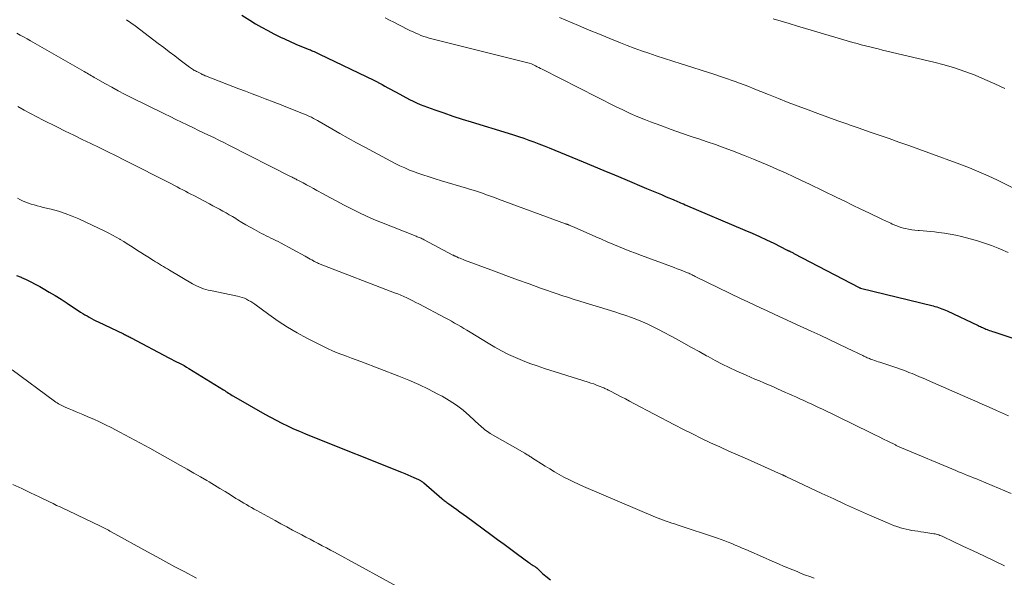
# Model space of a CAD drawing. Units: feet. Extents: x 1995000 to 2000029, y 565000 to 570000.
# Drawn here: x 1995478 to 1995619, y 567556 to 567636 of the extents above; entities that cross this region are included whole.
import ezdxf

# ---------------------------------------------------------------- set-up
doc = ezdxf.new("R2010")
doc.units = ezdxf.units.FT
doc.header["$LTSCALE"] = 100
doc.header["$MEASUREMENT"] = 0
doc.layers.add('CONTOUR INDEX', color=32, linetype='Continuous', lineweight=25)
doc.layers.add('CONTOUR INTERMEDIATE', color=40, linetype='Continuous', lineweight=15)

msp = doc.modelspace()

# ---------------------------------------------------------------- linework, layer by layer
at = {"layer": 'CONTOUR INDEX', "flags": 128}
for points, elevation in [([(1995510.09, 567636.3), (1995511.21, 567635.6), (1995512.06, 567635.09), (1995512.91, 567634.59), (1995513.78, 567634.12), (1995514.66, 567633.67), (1995515.72, 567633.15), (1995516.08, 567632.98), (1995516.44, 567632.8), (1995516.8, 567632.63), (1995517.16, 567632.47), (1995517.52, 567632.31), (1995517.89, 567632.15), (1995518.26, 567631.99), (1995518.62, 567631.84), (1995519.67, 567631.43), (1995519.86, 567631.35), (1995520.05, 567631.27), (1995520.24, 567631.19), (1995520.43, 567631.11), (1995520.62, 567631.03), (1995520.81, 567630.95), (1995521, 567630.86), (1995521.19, 567630.77), (1995528.9, 567627.03), (1995529.31, 567626.83), (1995529.71, 567626.62), (1995530.11, 567626.4), (1995530.51, 567626.18), (1995530.91, 567625.96), (1995531.31, 567625.74), (1995531.71, 567625.52), (1995532.11, 567625.31), (1995534.02, 567624.29), (1995534.52, 567624.04), (1995535.02, 567623.8), (1995535.54, 567623.58), (1995536.06, 567623.38), (1995537.6, 567622.83), (1995538.89, 567622.37), (1995540.19, 567621.92), (1995541.5, 567621.5), (1995542.82, 567621.08), (1995548.09, 567619.48), (1995548.83, 567619.25), (1995549.56, 567619.01), (1995550.3, 567618.75), (1995551.03, 567618.49), (1995551.75, 567618.22), (1995552.48, 567617.95), (1995553.2, 567617.66), (1995553.92, 567617.37), (1995558.78, 567615.37), (1995560.27, 567614.75), (1995561.75, 567614.14), (1995563.23, 567613.52), (1995564.72, 567612.9), (1995567.84, 567611.6), (1995568.54, 567611.3), (1995569.24, 567611.01), (1995569.94, 567610.72), (1995570.64, 567610.42), (1995571.61, 567610.01), (1995571.82, 567609.92), (1995572.04, 567609.83), (1995572.25, 567609.74), (1995572.47, 567609.65), (1995572.69, 567609.56), (1995572.9, 567609.47), (1995573.12, 567609.38), (1995573.33, 567609.28), (1995581.86, 567605.65), (1995582.9, 567605.2), (1995583.93, 567604.74), (1995584.95, 567604.26), (1995585.97, 567603.77), (1995587.9, 567602.81), (1995587.95, 567602.79), (1995588, 567602.76), (1995588.05, 567602.74), (1995588.1, 567602.71), (1995588.15, 567602.69), (1995588.21, 567602.66), (1995588.26, 567602.63), (1995588.31, 567602.61), (1995588.42, 567602.55), (1995588.53, 567602.5), (1995588.64, 567602.44), (1995588.75, 567602.39), (1995588.86, 567602.33), (1995598.16, 567597.46), (1995598.2, 567597.44), (1995598.22, 567597.43), (1995598.28, 567597.41), (1995598.29, 567597.4), (1995598.31, 567597.4), (1995598.33, 567597.39), (1995598.34, 567597.39), (1995608.71, 567594.84), (1995608.97, 567594.77), (1995609.22, 567594.7), (1995609.47, 567594.62), (1995609.72, 567594.53), (1995609.97, 567594.44), (1995610.22, 567594.35), (1995610.46, 567594.24), (1995610.7, 567594.13), (1995615.13, 567592.05), (1995615.29, 567591.97), (1995615.45, 567591.9), (1995615.61, 567591.82), (1995615.77, 567591.75), (1995615.93, 567591.68), (1995616.09, 567591.61), (1995616.25, 567591.54), (1995616.41, 567591.47), (1995616.52, 567591.43), (1995616.73, 567591.35), (1995616.95, 567591.27), (1995617.17, 567591.19), (1995617.39, 567591.12), (1995619.94, 567590.28)], 840), ([(1995477.96, 567599.19), (1995478.59, 567598.92), (1995478.66, 567598.89), (1995479.32, 567598.59), (1995479.98, 567598.27), (1995480.62, 567597.94), (1995481.26, 567597.59), (1995481.74, 567597.32), (1995482.61, 567596.82), (1995483.47, 567596.31), (1995484.32, 567595.78), (1995485.16, 567595.24), (1995487.09, 567593.97), (1995487.39, 567593.77), (1995487.7, 567593.58), (1995488.01, 567593.4), (1995488.32, 567593.22), (1995488.64, 567593.04), (1995488.96, 567592.87), (1995489.28, 567592.71), (1995489.61, 567592.55), (1995493.21, 567590.84), (1995493.35, 567590.77), (1995493.48, 567590.71), (1995493.62, 567590.64), (1995493.75, 567590.57), (1995493.89, 567590.5), (1995494.02, 567590.43), (1995494.15, 567590.36), (1995494.29, 567590.29), (1995499.68, 567587.43), (1995500.04, 567587.25), (1995500.4, 567587.06), (1995500.76, 567586.88), (1995501.12, 567586.7), (1995501.48, 567586.52), (1995501.84, 567586.32), (1995502.19, 567586.12), (1995502.53, 567585.92), (1995507.46, 567582.86), (1995507.64, 567582.75), (1995507.82, 567582.64), (1995508, 567582.53), (1995508.18, 567582.41), (1995508.36, 567582.3), (1995508.54, 567582.19), (1995508.72, 567582.08), (1995508.9, 567581.97), (1995513.36, 567579.42), (1995514.17, 567578.97), (1995514.98, 567578.54), (1995515.8, 567578.12), (1995516.62, 567577.71), (1995517.46, 567577.32), (1995518.3, 567576.95), (1995519.15, 567576.59), (1995520, 567576.24), (1995532.88, 567571.11), (1995533.32, 567570.93), (1995533.76, 567570.75), (1995534.2, 567570.56), (1995534.63, 567570.37), (1995535.3, 567570.07), (1995535.4, 567570.03), (1995535.5, 567569.97), (1995535.59, 567569.92), (1995535.68, 567569.86), (1995535.77, 567569.8), (1995535.86, 567569.73), (1995535.95, 567569.66), (1995536.03, 567569.59), (1995538.6, 567567.39), (1995538.73, 567567.29), (1995538.85, 567567.19), (1995538.97, 567567.09), (1995539.1, 567567), (1995539.22, 567566.9), (1995539.35, 567566.81), (1995539.48, 567566.72), (1995539.61, 567566.62), (1995540.28, 567566.15), (1995540.74, 567565.82), (1995541.2, 567565.48), (1995541.66, 567565.15), (1995542.12, 567564.81), (1995545.59, 567562.25), (1995546.55, 567561.54), (1995547.51, 567560.84), (1995548.46, 567560.13), (1995549.42, 567559.42), (1995551.02, 567558.24), (1995551.18, 567558.12), (1995551.34, 567558.01), (1995551.5, 567557.9), (1995551.66, 567557.8), (1995551.96, 567557.61), (1995551.98, 567557.6), (1995551.99, 567557.58), (1995552.01, 567557.57), (1995552.03, 567557.56), (1995552.1, 567557.51), (1995552.11, 567557.5), (1995552.13, 567557.48), (1995552.14, 567557.47), (1995552.16, 567557.46), (1995552.56, 567557.08), (1995552.78, 567556.88), (1995553, 567556.68), (1995553.23, 567556.49), (1995553.46, 567556.3), (1995554.12, 567555.75)], 860)]:
    msp.add_lwpolyline(points, dxfattribs=dict(at, elevation=elevation))
at = {"layer": 'CONTOUR INTERMEDIATE', "flags": 128}
for points, elevation in [([(1995493.63, 567635.67), (1995494.24, 567635.23), (1995494.85, 567634.78), (1995498.16, 567632.29), (1995498.95, 567631.69), (1995499.74, 567631.09), (1995500.53, 567630.5), (1995501.31, 567629.9), (1995502.62, 567628.9), (1995502.75, 567628.81), (1995502.89, 567628.71), (1995503.03, 567628.62), (1995503.17, 567628.53), (1995503.31, 567628.44), (1995503.46, 567628.36), (1995503.6, 567628.28), (1995503.75, 567628.21), (1995504.31, 567627.92), (1995504.42, 567627.87), (1995504.52, 567627.82), (1995504.63, 567627.78), (1995504.73, 567627.73), (1995504.84, 567627.68), (1995504.95, 567627.64), (1995505.06, 567627.6), (1995505.16, 567627.55), (1995509.66, 567625.82), (1995510.6, 567625.46), (1995511.54, 567625.1), (1995512.48, 567624.74), (1995513.42, 567624.38), (1995514.71, 567623.89), (1995515.01, 567623.78), (1995515.31, 567623.67), (1995515.6, 567623.55), (1995515.9, 567623.43), (1995518.88, 567622.25), (1995519.17, 567622.13), (1995519.46, 567622), (1995519.75, 567621.87), (1995520.03, 567621.74), (1995520.31, 567621.59), (1995520.58, 567621.45), (1995520.86, 567621.29), (1995521.13, 567621.14), (1995522.91, 567620.09), (1995524.08, 567619.41), (1995525.25, 567618.75), (1995526.44, 567618.1), (1995527.63, 567617.46), (1995531.97, 567615.17), (1995532.64, 567614.83), (1995533.32, 567614.52), (1995534.01, 567614.22), (1995534.72, 567613.95), (1995535.04, 567613.83), (1995535.91, 567613.53), (1995536.79, 567613.23), (1995537.67, 567612.95), (1995538.55, 567612.68), (1995542.15, 567611.64), (1995542.72, 567611.46), (1995543.29, 567611.28), (1995543.86, 567611.09), (1995544.43, 567610.9), (1995545, 567610.7), (1995545.56, 567610.49), (1995546.12, 567610.29), (1995546.69, 567610.08), (1995556.25, 567606.56), (1995556.31, 567606.54), (1995556.37, 567606.52), (1995556.43, 567606.5), (1995556.49, 567606.48), (1995556.57, 567606.45), (1995556.59, 567606.44), (1995556.61, 567606.43), (1995556.63, 567606.43), (1995556.65, 567606.42), (1995556.73, 567606.39), (1995556.75, 567606.38), (1995556.77, 567606.37), (1995556.79, 567606.36), (1995556.81, 567606.35), (1995557.01, 567606.27), (1995557.13, 567606.22), (1995557.25, 567606.17), (1995557.37, 567606.12), (1995557.49, 567606.07), (1995560.59, 567604.69), (1995561.39, 567604.34), (1995562.2, 567603.99), (1995563.01, 567603.65), (1995563.82, 567603.31), (1995564.63, 567602.98), (1995565.45, 567602.66), (1995566.27, 567602.35), (1995567.09, 567602.04), (1995571.37, 567600.46), (1995571.78, 567600.31), (1995572.2, 567600.15), (1995572.61, 567599.99), (1995573.02, 567599.82), (1995573.53, 567599.62), (1995573.69, 567599.56), (1995573.84, 567599.49), (1995574, 567599.42), (1995574.16, 567599.35), (1995574.31, 567599.27), (1995574.47, 567599.2), (1995574.63, 567599.12), (1995574.78, 567599.05), (1995581.34, 567595.86), (1995582.26, 567595.42), (1995583.17, 567594.98), (1995584.09, 567594.55), (1995585.01, 567594.12), (1995585.93, 567593.7), (1995586.85, 567593.28), (1995587.77, 567592.86), (1995588.69, 567592.44), (1995591.3, 567591.25), (1995592.59, 567590.66), (1995593.88, 567590.06), (1995595.16, 567589.45), (1995596.44, 567588.83), (1995598.68, 567587.75), (1995598.84, 567587.67), (1995598.99, 567587.6), (1995599.15, 567587.53), (1995599.31, 567587.45), (1995599.47, 567587.38), (1995599.63, 567587.32), (1995599.79, 567587.25), (1995599.95, 567587.19), (1995600.12, 567587.13), (1995600.36, 567587.05), (1995600.61, 567586.96), (1995600.85, 567586.88), (1995601.1, 567586.8), (1995603.66, 567585.94), (1995604.06, 567585.8), (1995604.46, 567585.66), (1995604.85, 567585.51), (1995605.25, 567585.36), (1995605.4, 567585.3), (1995605.72, 567585.18), (1995606.03, 567585.05), (1995606.35, 567584.92), (1995606.67, 567584.78), (1995606.99, 567584.65), (1995607.3, 567584.52), (1995607.62, 567584.38), (1995607.93, 567584.24), (1995613.65, 567581.73), (1995614.67, 567581.28), (1995615.69, 567580.84), (1995616.71, 567580.39), (1995617.73, 567579.94), (1995619.48, 567579.17)], 844), ([(1995530.54, 567635.91), (1995531.16, 567635.6), (1995531.78, 567635.29), (1995532.4, 567634.99), (1995534.16, 567634.1), (1995534.53, 567633.92), (1995534.89, 567633.75), (1995535.27, 567633.59), (1995535.64, 567633.43), (1995536.03, 567633.29), (1995536.41, 567633.16), (1995536.8, 567633.04), (1995537.19, 567632.94), (1995550.33, 567629.65), (1995550.51, 567629.6), (1995550.69, 567629.56), (1995550.88, 567629.51), (1995551.06, 567629.46), (1995551.4, 567629.37), (1995551.5, 567629.33), (1995551.99, 567629.08), (1995552.22, 567628.96), (1995552.46, 567628.83), (1995552.69, 567628.71), (1995552.93, 567628.6), (1995563.4, 567623.3), (1995564.45, 567622.79), (1995565.51, 567622.29), (1995566.59, 567621.83), (1995567.67, 567621.39), (1995568.41, 567621.1), (1995569.88, 567620.55), (1995571.35, 567620), (1995572.83, 567619.49), (1995574.31, 567618.98), (1995575.27, 567618.66), (1995576.48, 567618.26), (1995577.68, 567617.84), (1995578.88, 567617.4), (1995580.07, 567616.95), (1995581.89, 567616.25), (1995583.06, 567615.79), (1995584.22, 567615.31), (1995585.38, 567614.82), (1995586.53, 567614.32), (1995587.67, 567613.8), (1995588.82, 567613.27), (1995589.95, 567612.73), (1995591.09, 567612.19), (1995594.95, 567610.31), (1995596.09, 567609.76), (1995597.23, 567609.21), (1995598.38, 567608.66), (1995599.52, 567608.11), (1995601.39, 567607.23), (1995601.6, 567607.12), (1995601.81, 567607.02), (1995602.02, 567606.92), (1995602.23, 567606.82), (1995602.44, 567606.72), (1995602.66, 567606.62), (1995602.87, 567606.52), (1995603.08, 567606.43), (1995603.25, 567606.36), (1995603.55, 567606.24), (1995603.86, 567606.13), (1995604.16, 567606.04), (1995604.48, 567605.95), (1995604.75, 567605.89), (1995605.2, 567605.79), (1995605.65, 567605.71), (1995606.11, 567605.65), (1995606.57, 567605.6), (1995606.74, 567605.59), (1995607.28, 567605.55), (1995607.83, 567605.5), (1995608.37, 567605.44), (1995608.92, 567605.39), (1995609.48, 567605.32), (1995610.31, 567605.22), (1995611.13, 567605.09), (1995611.94, 567604.92), (1995612.75, 567604.73), (1995614.01, 567604.41), (1995615.03, 567604.13), (1995616.04, 567603.81), (1995617.03, 567603.45), (1995618.01, 567603.06), (1995618.3, 567602.93), (1995619.41, 567602.44)], 836), ([(1995555.4, 567635.98), (1995558.13, 567634.82), (1995559.62, 567634.19), (1995561.1, 567633.58), (1995562.6, 567632.97), (1995564.09, 567632.37), (1995565.04, 567632), (1995566.07, 567631.61), (1995567.1, 567631.23), (1995568.14, 567630.87), (1995569.19, 567630.53), (1995572.78, 567629.39), (1995574.28, 567628.9), (1995575.78, 567628.42), (1995577.28, 567627.92), (1995578.78, 567627.41), (1995580.46, 567626.83), (1995581.11, 567626.6), (1995581.76, 567626.37), (1995582.4, 567626.12), (1995583.04, 567625.87), (1995585.24, 567624.99), (1995586.64, 567624.43), (1995588.04, 567623.87), (1995589.45, 567623.33), (1995590.86, 567622.8), (1995592.28, 567622.27), (1995593.69, 567621.75), (1995595.12, 567621.24), (1995596.54, 567620.74), (1995596.73, 567620.68), (1995598.16, 567620.18), (1995599.58, 567619.69), (1995601, 567619.19), (1995602.42, 567618.7), (1995603.84, 567618.2), (1995605.26, 567617.7), (1995606.68, 567617.19), (1995608.1, 567616.68), (1995612.53, 567615.05), (1995613.89, 567614.53), (1995615.23, 567613.98), (1995616.56, 567613.39), (1995617.87, 567612.77), (1995620.26, 567611.61)], 832), ([(1995585.87, 567635.78), (1995587.03, 567635.44), (1995588.19, 567635.1), (1995589.35, 567634.76), (1995590.51, 567634.42), (1995597.25, 567632.43), (1995597.85, 567632.25), (1995598.45, 567632.09), (1995599.06, 567631.93), (1995599.66, 567631.78), (1995600.27, 567631.63), (1995600.88, 567631.49), (1995601.48, 567631.34), (1995602.09, 567631.2), (1995608.8, 567629.61), (1995610.3, 567629.22), (1995611.78, 567628.79), (1995613.24, 567628.28), (1995614.69, 567627.74), (1995616.11, 567627.14), (1995617.52, 567626.51), (1995618.92, 567625.84)], 828), ([(1995477.98, 567633.75), (1995478.46, 567633.47), (1995478.95, 567633.2), (1995479.44, 567632.92), (1995479.92, 567632.65), (1995487.61, 567628.27), (1995487.82, 567628.15), (1995488.02, 567628.03), (1995488.22, 567627.91), (1995488.42, 567627.79), (1995488.62, 567627.67), (1995488.82, 567627.55), (1995489.03, 567627.43), (1995489.23, 567627.32), (1995490.62, 567626.53), (1995491.53, 567626.03), (1995492.44, 567625.53), (1995493.35, 567625.06), (1995494.28, 567624.59), (1995499.05, 567622.23), (1995499.86, 567621.84), (1995500.67, 567621.44), (1995501.48, 567621.05), (1995502.29, 567620.66), (1995502.47, 567620.57), (1995503.19, 567620.23), (1995503.91, 567619.88), (1995504.63, 567619.53), (1995505.35, 567619.19), (1995506.07, 567618.84), (1995506.79, 567618.48), (1995507.51, 567618.13), (1995508.22, 567617.77), (1995517.02, 567613.32), (1995517.15, 567613.25), (1995517.29, 567613.18), (1995517.42, 567613.12), (1995517.55, 567613.05), (1995517.68, 567612.98), (1995517.82, 567612.91), (1995517.95, 567612.84), (1995518.08, 567612.77), (1995518.82, 567612.38), (1995519.31, 567612.12), (1995519.81, 567611.85), (1995520.31, 567611.58), (1995520.8, 567611.31), (1995521.71, 567610.81), (1995522.66, 567610.29), (1995523.62, 567609.78), (1995524.58, 567609.28), (1995525.54, 567608.78), (1995525.72, 567608.69), (1995526.78, 567608.16), (1995527.85, 567607.66), (1995528.94, 567607.18), (1995530.03, 567606.73), (1995534.97, 567604.77), (1995535.11, 567604.71), (1995535.25, 567604.66), (1995535.4, 567604.6), (1995535.54, 567604.54), (1995535.68, 567604.48), (1995535.81, 567604.41), (1995535.95, 567604.34), (1995536.09, 567604.27), (1995540.21, 567602.1), (1995540.27, 567602.06), (1995540.34, 567602.03), (1995540.4, 567602), (1995540.47, 567601.96), (1995540.54, 567601.93), (1995540.6, 567601.9), (1995540.67, 567601.87), (1995540.74, 567601.84), (1995541.01, 567601.72), (1995541.22, 567601.63), (1995541.43, 567601.54), (1995541.64, 567601.46), (1995541.85, 567601.38), (1995546.13, 567599.78), (1995547.77, 567599.17), (1995549.42, 567598.57), (1995551.06, 567597.98), (1995552.71, 567597.39), (1995555.21, 567596.52), (1995555.61, 567596.38), (1995556.02, 567596.24), (1995556.42, 567596.11), (1995556.82, 567595.97), (1995557.23, 567595.84), (1995557.63, 567595.71), (1995558.04, 567595.59), (1995558.44, 567595.46), (1995563.29, 567593.98), (1995564.09, 567593.73), (1995564.88, 567593.46), (1995565.68, 567593.18), (1995566.46, 567592.88), (1995567.24, 567592.56), (1995568.01, 567592.23), (1995568.76, 567591.86), (1995569.51, 567591.48), (1995572.05, 567590.12), (1995573.14, 567589.52), (1995574.23, 567588.93), (1995575.32, 567588.33), (1995576.4, 567587.72), (1995576.61, 567587.6), (1995577.6, 567587.06), (1995578.59, 567586.55), (1995579.59, 567586.05), (1995580.61, 567585.58), (1995581.38, 567585.23), (1995582.02, 567584.95), (1995582.65, 567584.67), (1995583.29, 567584.4), (1995583.93, 567584.13), (1995584.58, 567583.86), (1995585.21, 567583.59), (1995585.85, 567583.32), (1995586.49, 567583.03), (1995587.66, 567582.51), (1995588.14, 567582.29), (1995588.63, 567582.07), (1995589.11, 567581.86), (1995589.6, 567581.64), (1995589.8, 567581.55), (1995590.18, 567581.38), (1995590.57, 567581.2), (1995590.95, 567581.03), (1995591.33, 567580.86), (1995591.71, 567580.68), (1995592.09, 567580.5), (1995592.47, 567580.32), (1995592.85, 567580.14), (1995599.75, 567576.78), (1995600.38, 567576.47), (1995601.01, 567576.15), (1995601.64, 567575.84), (1995602.27, 567575.53), (1995603.32, 567575), (1995603.43, 567574.95), (1995603.53, 567574.9), (1995603.64, 567574.85), (1995603.75, 567574.79), (1995603.85, 567574.74), (1995603.96, 567574.69), (1995604.07, 567574.65), (1995604.18, 567574.6), (1995611.93, 567571.36), (1995612.35, 567571.18), (1995612.77, 567571.01), (1995613.2, 567570.84), (1995613.62, 567570.67), (1995614.05, 567570.5), (1995614.47, 567570.33), (1995614.9, 567570.16), (1995615.32, 567569.98), (1995619.83, 567568.07)], 848), ([(1995478.15, 567623.26), (1995479.05, 567622.77), (1995479.95, 567622.29), (1995480.85, 567621.81), (1995481.76, 567621.35), (1995483.69, 567620.38), (1995484.9, 567619.78), (1995486.11, 567619.18), (1995487.32, 567618.6), (1995488.53, 567618.01), (1995489.74, 567617.42), (1995490.95, 567616.83), (1995492.15, 567616.24), (1995493.36, 567615.63), (1995500.07, 567612.23), (1995500.47, 567612.02), (1995500.86, 567611.82), (1995501.26, 567611.61), (1995501.65, 567611.4), (1995502.04, 567611.19), (1995502.43, 567610.98), (1995502.83, 567610.78), (1995503.22, 567610.57), (1995505.48, 567609.38), (1995505.95, 567609.13), (1995506.42, 567608.88), (1995506.89, 567608.63), (1995507.36, 567608.37), (1995507.83, 567608.11), (1995508.3, 567607.85), (1995508.76, 567607.57), (1995509.21, 567607.29), (1995509.49, 567607.12), (1995510.08, 567606.76), (1995510.68, 567606.4), (1995511.29, 567606.06), (1995511.9, 567605.72), (1995512.88, 567605.19), (1995513.21, 567605.02), (1995513.55, 567604.84), (1995513.89, 567604.68), (1995514.24, 567604.52), (1995514.58, 567604.36), (1995514.92, 567604.19), (1995515.26, 567604.02), (1995515.6, 567603.84), (1995519.1, 567601.93), (1995519.34, 567601.8), (1995519.58, 567601.67), (1995519.82, 567601.53), (1995520.06, 567601.4), (1995520.3, 567601.26), (1995520.42, 567601.19), (1995520.54, 567601.13), (1995520.66, 567601.07), (1995520.78, 567601.01), (1995520.9, 567600.96), (1995521.03, 567600.9), (1995521.15, 567600.85), (1995521.28, 567600.8), (1995531.89, 567596.72), (1995532.33, 567596.54), (1995532.77, 567596.36), (1995533.21, 567596.17), (1995533.64, 567595.97), (1995534.08, 567595.77), (1995534.5, 567595.56), (1995534.93, 567595.34), (1995535.35, 567595.12), (1995539.1, 567593.14), (1995539.55, 567592.9), (1995540, 567592.66), (1995540.45, 567592.4), (1995540.89, 567592.15), (1995541.33, 567591.89), (1995541.77, 567591.63), (1995542.2, 567591.37), (1995542.64, 567591.1), (1995545.22, 567589.51), (1995546.17, 567588.95), (1995547.14, 567588.42), (1995548.12, 567587.93), (1995549.12, 567587.47), (1995550.14, 567587.04), (1995551.16, 567586.64), (1995552.2, 567586.27), (1995553.25, 567585.92), (1995559.5, 567583.97), (1995559.9, 567583.84), (1995560.29, 567583.7), (1995560.69, 567583.55), (1995561.08, 567583.4), (1995561.61, 567583.19), (1995561.74, 567583.13), (1995561.86, 567583.08), (1995561.99, 567583.02), (1995562.11, 567582.96), (1995562.24, 567582.9), (1995562.36, 567582.84), (1995562.48, 567582.78), (1995562.61, 567582.71), (1995563.58, 567582.21), (1995564.19, 567581.89), (1995564.8, 567581.57), (1995565.41, 567581.25), (1995566.02, 567580.93), (1995571.8, 567577.88), (1995573.08, 567577.22), (1995574.36, 567576.57), (1995575.66, 567575.94), (1995576.96, 567575.33), (1995578.27, 567574.73), (1995579.58, 567574.14), (1995580.89, 567573.55), (1995582.21, 567572.96), (1995587.09, 567570.79), (1995587.17, 567570.76), (1995587.25, 567570.72), (1995587.33, 567570.69), (1995587.4, 567570.65), (1995587.48, 567570.62), (1995587.55, 567570.58), (1995587.63, 567570.54), (1995587.71, 567570.51), (1995592.85, 567568.09), (1995594.54, 567567.3), (1995596.23, 567566.52), (1995597.93, 567565.76), (1995599.64, 567565), (1995602.2, 567563.88), (1995602.63, 567563.7), (1995603.07, 567563.52), (1995603.51, 567563.37), (1995603.95, 567563.22), (1995604.04, 567563.2), (1995604.45, 567563.08), (1995604.86, 567562.98), (1995605.27, 567562.89), (1995605.69, 567562.82), (1995606.11, 567562.76), (1995606.53, 567562.69), (1995606.95, 567562.63), (1995607.37, 567562.56), (1995608.81, 567562.34), (1995608.99, 567562.31), (1995609.16, 567562.27), (1995609.34, 567562.22), (1995609.51, 567562.17), (1995609.68, 567562.11), (1995609.84, 567562.05), (1995610.01, 567561.98), (1995610.17, 567561.9), (1995612.94, 567560.59), (1995614.43, 567559.88), (1995615.92, 567559.17), (1995617.41, 567558.47), (1995618.91, 567557.76)], 852), ([(1995478.09, 567610.21), (1995478.44, 567610.01), (1995478.79, 567609.83), (1995479.15, 567609.67), (1995479.53, 567609.53), (1995479.9, 567609.4), (1995480.01, 567609.37), (1995480.45, 567609.25), (1995480.88, 567609.13), (1995481.32, 567609.01), (1995481.76, 567608.9), (1995482.91, 567608.62), (1995483.91, 567608.35), (1995484.9, 567608.03), (1995485.87, 567607.65), (1995486.83, 567607.24), (1995490.54, 567605.5), (1995491.09, 567605.23), (1995491.63, 567604.95), (1995492.16, 567604.65), (1995492.69, 567604.34), (1995492.74, 567604.31), (1995493.23, 567604.01), (1995493.73, 567603.7), (1995494.22, 567603.39), (1995494.71, 567603.07), (1995495.2, 567602.76), (1995495.69, 567602.44), (1995496.18, 567602.13), (1995496.67, 567601.82), (1995497.47, 567601.31), (1995497.76, 567601.14), (1995498.05, 567600.96), (1995498.33, 567600.79), (1995498.62, 567600.62), (1995498.91, 567600.45), (1995499.2, 567600.28), (1995499.49, 567600.11), (1995499.78, 567599.93), (1995503.03, 567598.01), (1995503.33, 567597.84), (1995503.64, 567597.68), (1995503.95, 567597.54), (1995504.28, 567597.41), (1995504.6, 567597.29), (1995504.93, 567597.19), (1995505.27, 567597.1), (1995505.61, 567597.02), (1995509.48, 567596.22), (1995509.81, 567596.14), (1995510.13, 567596.04), (1995510.45, 567595.92), (1995510.76, 567595.79), (1995511.06, 567595.63), (1995511.36, 567595.47), (1995511.64, 567595.28), (1995511.92, 567595.09), (1995513.94, 567593.59), (1995515.25, 567592.67), (1995516.58, 567591.8), (1995517.96, 567591), (1995519.36, 567590.25), (1995521.74, 567589.04), (1995522.39, 567588.73), (1995523.04, 567588.43), (1995523.7, 567588.16), (1995524.37, 567587.9), (1995525.04, 567587.65), (1995525.71, 567587.4), (1995526.38, 567587.15), (1995527.05, 567586.89), (1995532.5, 567584.81), (1995533.92, 567584.24), (1995535.33, 567583.63), (1995536.71, 567582.96), (1995538.07, 567582.26), (1995538.65, 567581.95), (1995539.69, 567581.34), (1995540.69, 567580.68), (1995541.64, 567579.95), (1995542.56, 567579.17), (1995543.97, 567577.89), (1995544.16, 567577.72), (1995544.34, 567577.55), (1995544.53, 567577.39), (1995544.72, 567577.22), (1995544.92, 567577.07), (1995545.12, 567576.92), (1995545.32, 567576.78), (1995545.53, 567576.65), (1995550.44, 567573.83), (1995550.56, 567573.76), (1995550.69, 567573.69), (1995550.81, 567573.61), (1995550.94, 567573.54), (1995551.06, 567573.46), (1995551.18, 567573.38), (1995551.31, 567573.31), (1995551.43, 567573.23), (1995553.35, 567572), (1995554.01, 567571.58), (1995554.67, 567571.19), (1995555.35, 567570.8), (1995556.03, 567570.43), (1995556.72, 567570.08), (1995557.42, 567569.74), (1995558.13, 567569.41), (1995558.84, 567569.1), (1995569.1, 567564.71), (1995569.48, 567564.55), (1995569.86, 567564.4), (1995570.25, 567564.26), (1995570.64, 567564.13), (1995571.04, 567564), (1995571.43, 567563.87), (1995571.82, 567563.73), (1995572.21, 567563.6), (1995577.95, 567561.69), (1995578.47, 567561.51), (1995578.98, 567561.33), (1995579.49, 567561.13), (1995579.99, 567560.93), (1995580.49, 567560.72), (1995580.99, 567560.51), (1995581.49, 567560.3), (1995581.99, 567560.08), (1995584.78, 567558.87), (1995585.43, 567558.59), (1995586.08, 567558.3), (1995586.73, 567558.02), (1995587.38, 567557.73), (1995587.49, 567557.69), (1995588.09, 567557.43), (1995588.69, 567557.18), (1995589.29, 567556.93), (1995589.9, 567556.69), (1995590.51, 567556.45), (1995591.12, 567556.22), (1995591.73, 567555.99)], 856), ([(1995477.34, 567585.71), (1995483.38, 567581.26), (1995483.56, 567581.13), (1995483.74, 567581.01), (1995483.92, 567580.89), (1995484.11, 567580.78), (1995484.29, 567580.67), (1995484.48, 567580.57), (1995484.68, 567580.48), (1995484.88, 567580.39), (1995485.46, 567580.15), (1995485.94, 567579.95), (1995486.43, 567579.74), (1995486.92, 567579.54), (1995487.41, 567579.33), (1995488.12, 567579.03), (1995488.97, 567578.67), (1995489.8, 567578.29), (1995490.62, 567577.89), (1995491.44, 567577.48), (1995492.68, 567576.83), (1995494.12, 567576.08), (1995495.54, 567575.32), (1995496.96, 567574.54), (1995498.37, 567573.75), (1995501.36, 567572.07), (1995502.3, 567571.54), (1995503.24, 567571), (1995504.17, 567570.46), (1995505.09, 567569.92), (1995505.41, 567569.73), (1995506.18, 567569.28), (1995506.94, 567568.81), (1995507.7, 567568.35), (1995508.46, 567567.88), (1995509.24, 567567.39), (1995509.61, 567567.16), (1995509.98, 567566.93), (1995510.35, 567566.71), (1995510.73, 567566.49), (1995511.1, 567566.27), (1995511.48, 567566.06), (1995511.86, 567565.85), (1995512.24, 567565.64), (1995514.84, 567564.21), (1995515.67, 567563.76), (1995516.5, 567563.32), (1995517.33, 567562.87), (1995518.16, 567562.43), (1995518.66, 567562.17), (1995519.24, 567561.86), (1995519.82, 567561.55), (1995520.4, 567561.24), (1995520.99, 567560.94), (1995521.57, 567560.63), (1995522.15, 567560.32), (1995522.73, 567560.01), (1995523.31, 567559.69), (1995533.73, 567554.02)], 864), ([(1995477.44, 567569.36), (1995478.69, 567568.78), (1995479.93, 567568.19), (1995481.17, 567567.59), (1995482.66, 567566.87), (1995483.16, 567566.63), (1995483.65, 567566.39), (1995484.15, 567566.16), (1995484.65, 567565.92), (1995485.15, 567565.69), (1995485.65, 567565.46), (1995486.15, 567565.22), (1995486.64, 567564.98), (1995489.91, 567563.43), (1995490.11, 567563.34), (1995490.3, 567563.24), (1995490.5, 567563.14), (1995490.69, 567563.04), (1995490.89, 567562.94), (1995491.08, 567562.83), (1995491.27, 567562.73), (1995491.46, 567562.62), (1995496.63, 567559.75), (1995497.94, 567559.04), (1995499.24, 567558.33), (1995500.55, 567557.63), (1995501.86, 567556.93), (1995503.6, 567556.02)], 868)]:
    msp.add_lwpolyline(points, dxfattribs=dict(at, elevation=elevation))

doc.saveas('drawing.dxf')
